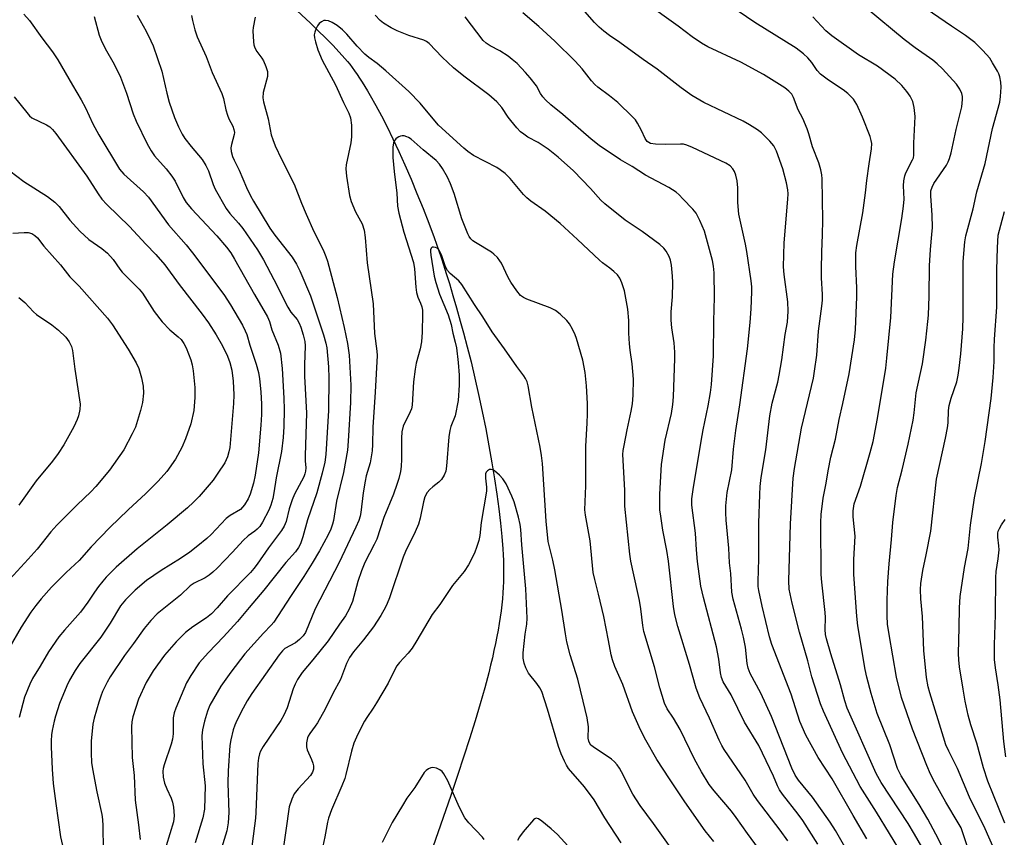
# Model space of a CAD drawing. Units: inches. Extents: x 1243762 to 1249762, y 481456 to 485457.
# Drawn here: x 1245207 to 1245481, y 483060 to 483287 of the extents above; entities that cross this region are included whole.
import ezdxf

# ---------------------------------------------------------------- set-up
doc = ezdxf.new("R2010")
doc.units = ezdxf.units.IN
doc.header["$MEASUREMENT"] = 0
doc.layers.add('HYDRO-Single Line Stream', color=4, linetype='Continuous')
doc.layers.add('Undefined', color=1, linetype='Continuous')

msp = doc.modelspace()

# ---------------------------------------------------------------- linework, layer by layer
at = {"layer": 'HYDRO-Single Line Stream'}
msp.add_lwpolyline([(1245280.26, 483293.17), (1245287.8, 483286.09), (1245290.03, 483283.95), (1245291.87, 483282.14), (1245294, 483279.98), (1245295.79, 483278.07), (1245297.35, 483276.3), (1245298.03, 483275.49), (1245298.68, 483274.69), (1245299.34, 483273.82), (1245300.06, 483272.84), (1245300.73, 483271.89), (1245301.45, 483270.81), (1245302.18, 483269.69), (1245302.9, 483268.54), (1245303.63, 483267.34), (1245304.41, 483266.02), (1245305.97, 483263.26), (1245307.51, 483260.37), (1245309.09, 483257.28), (1245310.7, 483253.99), (1245312.37, 483250.41), (1245314.04, 483246.7), (1245315.74, 483242.77), (1245317.4, 483238.79), (1245319.09, 483234.6), (1245320.67, 483230.51), (1245322.16, 483226.53), (1245323.51, 483222.77), (1245324.12, 483220.98), (1245324.81, 483218.87), (1245325.56, 483216.46), (1245326.41, 483213.7), (1245327.38, 483210.4), (1245328.4, 483206.91), (1245329.43, 483203.27), (1245330.36, 483199.96), (1245331.39, 483196.11), (1245332.46, 483191.87), (1245333.53, 483187.38), (1245334.56, 483182.79), (1245335.57, 483178.05), (1245336.52, 483173.32), (1245337.42, 483168.52), (1245338.25, 483163.83), (1245338.97, 483159.37), (1245339.61, 483155.08), (1245340.16, 483150.99), (1245340.63, 483147.01), (1245340.99, 483143.36), (1245341.27, 483139.87), (1245341.37, 483138.24), (1245341.45, 483136.65), (1245341.5, 483135.11), (1245341.52, 483133.7), (1245341.52, 483132.28), (1245341.49, 483130.74), (1245341.42, 483129.19), (1245341.32, 483127.61), (1245341.18, 483126.01), (1245341, 483124.29), (1245340.8, 483122.65), (1245340.56, 483120.89), (1245340.28, 483119.1), (1245339.97, 483117.3), (1245339.63, 483115.48), (1245339.25, 483113.54), (1245338.83, 483111.58), (1245338.39, 483109.6), (1245337.89, 483107.5), (1245337.36, 483105.38), (1245336.25, 483101.19), (1245334.99, 483096.73), (1245333.58, 483092), (1245332.01, 483087.01), (1245330.45, 483082.19), (1245328.65, 483076.79), (1245326.78, 483071.27), (1245321.85, 483056.88)], dxfattribs=at)
at = {"layer": 'Undefined'}
for points, elevation in [([(1245442.57, 483059.24), (1245438.75, 483065.69), (1245432.95, 483075.87), (1245429.07, 483081.83), (1245425.6, 483088.04), (1245423.93, 483091.85), (1245421.49, 483099.42), (1245416.12, 483113.25), (1245415.52, 483115.37), (1245413.42, 483123.94), (1245412.51, 483128.26), (1245412.36, 483129.39), (1245412.3, 483130.83), (1245412.52, 483137.08), (1245412.52, 483147.05), (1245412.75, 483155), (1245412.89, 483157.27), (1245413.19, 483159.75), (1245414.5, 483167.42), (1245415.61, 483176.86), (1245416.27, 483180.46), (1245417.8, 483186.22), (1245418.2, 483188.21), (1245418.92, 483192.51), (1245419.87, 483199.5), (1245420.47, 483202.99), (1245420.7, 483206.03), (1245420.58, 483208.6), (1245419.56, 483216.22), (1245419.42, 483218.37), (1245419.61, 483225.05), (1245420.57, 483237.18), (1245420.64, 483238.62), (1245420.59, 483239.77), (1245420.23, 483241.75), (1245419.19, 483245.62), (1245417.47, 483250.5), (1245416.71, 483252.01), (1245415.58, 483253.33), (1245413.29, 483255.58), (1245412.13, 483256.45), (1245409.94, 483257.87), (1245408.15, 483258.84), (1245397.22, 483264.05), (1245393.84, 483266.03), (1245390.91, 483268.15), (1245384.22, 483273.31), (1245380.32, 483276.05), (1245373.87, 483280.76), (1245370.97, 483282.69), (1245369.38, 483283.91), (1245368.08, 483285.05), (1245366.83, 483286.31), (1245356.96, 483297.63)], 298), ([(1245458.87, 483055.2), (1245455.86, 483060.54), (1245454.02, 483063.49), (1245446.53, 483074.86), (1245445.17, 483077.37), (1245437.09, 483095.54), (1245436.42, 483097.61), (1245435.22, 483102.08), (1245432.52, 483110.69), (1245431.32, 483114.89), (1245431.07, 483116.03), (1245430.95, 483117.46), (1245431.05, 483120.77), (1245431.01, 483122.17), (1245430.05, 483130.66), (1245429.9, 483132.71), (1245429.81, 483147.17), (1245429.9, 483149.43), (1245430.44, 483154.02), (1245431.25, 483158.15), (1245431.77, 483161.62), (1245432.56, 483165.37), (1245433.83, 483170.44), (1245434.84, 483175.87), (1245435.91, 483180.36), (1245437.67, 483188.55), (1245439.18, 483197.99), (1245439.42, 483200.87), (1245439.79, 483209.96), (1245439.75, 483212.47), (1245439.46, 483218.39), (1245439.51, 483222.28), (1245439.79, 483224.31), (1245441.44, 483233.34), (1245442.22, 483238.94), (1245442.56, 483242.33), (1245443.17, 483247.03), (1245443.89, 483251.17), (1245443.92, 483252.65), (1245443.78, 483253.47), (1245443.48, 483254.56), (1245441.4, 483259.97), (1245439.76, 483263.5), (1245438.82, 483264.95), (1245437.29, 483266.6), (1245436.01, 483267.6), (1245431.9, 483270.28), (1245429.63, 483271.98), (1245428.72, 483272.95), (1245427.25, 483275.2), (1245426.18, 483276.49), (1245424.93, 483277.61), (1245422.94, 483279.16), (1245411.4, 483286.3), (1245401.86, 483292.88)], 302), ([(1245452.51, 483054.75), (1245445.24, 483066.62), (1245440.75, 483073.76), (1245435.79, 483083.12), (1245430.49, 483094.71), (1245429.68, 483096.79), (1245427.29, 483104.32), (1245426.12, 483108.73), (1245423.83, 483116.68), (1245421.81, 483124.77), (1245420.97, 483128.69), (1245420.84, 483130.96), (1245421.34, 483146.86), (1245422.07, 483159.52), (1245422.43, 483162.28), (1245424.37, 483173.47), (1245427.7, 483187.4), (1245428.04, 483189.33), (1245428.62, 483193.78), (1245429.16, 483200.46), (1245430.06, 483207.37), (1245430.21, 483209.06), (1245430.22, 483210.66), (1245429.99, 483215.25), (1245429.97, 483217.58), (1245430.02, 483222.53), (1245430.25, 483227.27), (1245430.34, 483231.34), (1245430.11, 483242.8), (1245430.01, 483243.98), (1245429.73, 483245.37), (1245429.17, 483247.3), (1245427.45, 483251.74), (1245426.44, 483255.37), (1245425.98, 483256.73), (1245424.73, 483259.61), (1245423.47, 483262.04), (1245422.16, 483265.41), (1245421.66, 483266.38), (1245420.91, 483267.25), (1245419.79, 483268.17), (1245413.82, 483271.85), (1245407.54, 483275.29), (1245398.33, 483279.55), (1245396.61, 483280.57), (1245393.97, 483282.32), (1245390.07, 483285.28), (1245380.65, 483292.06)], 300), ([(1245471.25, 483054.97), (1245469.58, 483060.05), (1245468.77, 483062.23), (1245468.02, 483063.69), (1245464.59, 483069.39), (1245461.5, 483074.91), (1245460.31, 483077.22), (1245459.24, 483079.65), (1245455.23, 483089.69), (1245452.24, 483098.49), (1245450.82, 483104.23), (1245448.75, 483116.07), (1245448.36, 483118.9), (1245448.22, 483121.29), (1245448.2, 483125.61), (1245448.39, 483130.78), (1245448.79, 483135.69), (1245449.46, 483142.44), (1245449.82, 483147.26), (1245450.76, 483154.71), (1245451.12, 483156.94), (1245452.37, 483161.85), (1245454.04, 483169.03), (1245455.43, 483175.73), (1245455.71, 483177.76), (1245456.25, 483183.31), (1245458.04, 483191.4), (1245458.99, 483197.96), (1245459.58, 483203.11), (1245459.7, 483204.85), (1245459.87, 483210.14), (1245459.99, 483218.62), (1245460.26, 483223.18), (1245460.69, 483227.38), (1245460.8, 483229.26), (1245460.7, 483232.71), (1245460.33, 483238.06), (1245460.39, 483239.52), (1245460.7, 483240.54), (1245461.17, 483241.5), (1245464.72, 483246.58), (1245465.23, 483247.53), (1245465.61, 483248.5), (1245466.01, 483250.03), (1245467.4, 483256.52), (1245468.97, 483262.88), (1245469.2, 483264.94), (1245469.14, 483265.75), (1245468.98, 483266.52), (1245468.48, 483267.75), (1245467.54, 483269.12), (1245463.58, 483273.4), (1245462.18, 483274.8), (1245460.9, 483275.84), (1245456.04, 483279.25), (1245452.99, 483281.55), (1245442.62, 483290.08)], 306), ([(1245477.94, 483056.5), (1245475.53, 483061.98), (1245471.15, 483070.82), (1245467.81, 483078.78), (1245465.35, 483083.63), (1245464.56, 483085.39), (1245463.86, 483087.45), (1245460.1, 483099.8), (1245459.65, 483101.5), (1245459.2, 483104.09), (1245458.45, 483111.59), (1245458.01, 483121.07), (1245457.56, 483125.94), (1245457.49, 483128.54), (1245457.57, 483130.26), (1245458.12, 483133.89), (1245459.12, 483138.24), (1245460.35, 483144.8), (1245461.91, 483159.29), (1245464.45, 483170.69), (1245464.99, 483173.51), (1245465.16, 483174.9), (1245465.3, 483178.39), (1245465.45, 483179.75), (1245466.01, 483181.81), (1245467.59, 483186.34), (1245468.01, 483188.18), (1245468.3, 483190.13), (1245468.75, 483194.1), (1245469.27, 483201.1), (1245469.35, 483204.31), (1245469.4, 483219.78), (1245469.81, 483225.27), (1245470.15, 483226.98), (1245472.19, 483234.51), (1245473.17, 483239.18), (1245475.45, 483247.11), (1245477.55, 483256.83), (1245479.54, 483264.17), (1245479.79, 483265.74), (1245479.92, 483268.28), (1245479.81, 483269.73), (1245479.54, 483271.17), (1245479.27, 483272), (1245478.89, 483272.8), (1245477.57, 483275.11), (1245476.77, 483276.35), (1245474.84, 483278.5), (1245472.58, 483280.76), (1245469.99, 483282.74), (1245466.15, 483285.27), (1245459.06, 483290.16)], 308), ([(1245208.02, 483288.64), (1245209.63, 483286.89), (1245212.99, 483282.08), (1245216.03, 483278.17), (1245217.5, 483275.94), (1245221.54, 483268.86), (1245223.95, 483264.82), (1245225.17, 483262.57), (1245227.26, 483258.14), (1245228.89, 483255.1), (1245234.62, 483245.5), (1245235.84, 483244.1), (1245241.32, 483239.17), (1245242.67, 483237.73), (1245248.31, 483230.07), (1245253.23, 483224.46), (1245254.99, 483222.25), (1245263.66, 483210.6), (1245265.52, 483207.77), (1245268.82, 483202.14), (1245269.63, 483200.58), (1245270.02, 483199.53), (1245270.88, 483196.59), (1245272.68, 483191.23), (1245273.27, 483188.95), (1245273.59, 483187.23), (1245273.97, 483183.58), (1245274.15, 483180.17), (1245274.17, 483177.27), (1245273.99, 483174.31), (1245273.28, 483166.62), (1245272.41, 483160.42), (1245271.93, 483158.2), (1245271.03, 483155.1), (1245270.41, 483153.83), (1245269.38, 483152.13), (1245268.89, 483151.45), (1245268.31, 483150.87), (1245265.43, 483149.12), (1245264.32, 483148.32), (1245260.18, 483143.89), (1245258.96, 483142.79), (1245256.44, 483140.74), (1245254.16, 483139), (1245251.57, 483137.19), (1245246.24, 483133.86), (1245242.15, 483131.05), (1245238.99, 483128.42), (1245236.3, 483125.74), (1245234.96, 483124), (1245232.04, 483119.17), (1245229.4, 483115.34), (1245223.61, 483107.97), (1245222.32, 483106.04), (1245220.73, 483103.31), (1245219.98, 483101.73), (1245217.98, 483096.87), (1245216.81, 483093.38), (1245216.44, 483091.98), (1245215.9, 483089.35), (1245215.74, 483088.19), (1245215.64, 483086.52), (1245215.65, 483084.8), (1245215.92, 483078.61), (1245216.2, 483074.62), (1245216.88, 483069), (1245218.18, 483059.8), (1245220.32, 483050.48)], 300), ([(1245227.59, 483287.97), (1245229.02, 483282.78), (1245229.49, 483281.36), (1245230.66, 483279.04), (1245233.19, 483274.68), (1245234.88, 483271.07), (1245236.56, 483266.68), (1245238.42, 483260.91), (1245239.25, 483258.86), (1245242.36, 483252.54), (1245243.47, 483250.59), (1245244.41, 483249.23), (1245247.61, 483245.6), (1245249.23, 483243.57), (1245250.1, 483242.15), (1245252.37, 483237.64), (1245253.23, 483236.22), (1245254.65, 483234.5), (1245261.7, 483226.94), (1245264.38, 483223.85), (1245265.57, 483222.26), (1245266.64, 483220.5), (1245272.19, 483210.61), (1245275.77, 483204.46), (1245276.35, 483203.18), (1245277.03, 483200.78), (1245278.75, 483196.51), (1245279.44, 483194.3), (1245279.93, 483190.1), (1245280.39, 483181.82), (1245280.49, 483178.67), (1245280.38, 483173.89), (1245280.17, 483170.82), (1245279.68, 483166.96), (1245278.26, 483159.64), (1245277.6, 483155.49), (1245277.27, 483153.88), (1245276.71, 483152.01), (1245276.21, 483150.69), (1245274.44, 483147.27), (1245273.67, 483146.14), (1245272.92, 483145.34), (1245272.29, 483144.81), (1245270.46, 483143.52), (1245269, 483142.23), (1245266.03, 483138.93), (1245261.78, 483134.54), (1245260.58, 483133.4), (1245259.56, 483132.57), (1245258.46, 483131.83), (1245255.41, 483130.34), (1245254.29, 483129.59), (1245251.57, 483127.04), (1245245.15, 483121.79), (1245243.36, 483119.94), (1245241.52, 483117.77), (1245238.5, 483113.54), (1245236.01, 483110.24), (1245232.06, 483104.31), (1245231.17, 483102.8), (1245229.94, 483100.23), (1245229.4, 483098.92), (1245228.89, 483097.26), (1245227.61, 483092.8), (1245227.24, 483091.1), (1245226.77, 483086.42), (1245226.75, 483083), (1245226.89, 483080.46), (1245227.13, 483078.72), (1245228.34, 483072.24), (1245229.69, 483065.94), (1245229.92, 483064.57), (1245230.01, 483062.85), (1245230.08, 483056.11)], 298), ([(1245239.59, 483288.36), (1245242.06, 483283.86), (1245243.38, 483281.18), (1245243.96, 483279.81), (1245246.39, 483272.77), (1245247.8, 483266.63), (1245248.46, 483264.18), (1245249.92, 483259.87), (1245251.01, 483257.26), (1245252.06, 483255.27), (1245252.8, 483254.06), (1245254.56, 483251.81), (1245257.59, 483248.19), (1245258.69, 483246.51), (1245259.41, 483245.03), (1245260.73, 483241.27), (1245261.28, 483239.94), (1245264.28, 483234.58), (1245265.31, 483233.22), (1245267.78, 483230.5), (1245268.97, 483229.02), (1245273, 483223.07), (1245274.68, 483220.31), (1245277.58, 483214.83), (1245281.43, 483207.08), (1245282.31, 483205.71), (1245284.07, 483203.65), (1245284.64, 483202.66), (1245285.07, 483201.6), (1245285.73, 483199.4), (1245286.18, 483197.55), (1245286.33, 483196.39), (1245286.11, 483191.12), (1245286.12, 483187.96), (1245286.64, 483177.67), (1245286.28, 483165.88), (1245286.3, 483164.41), (1245286.47, 483162.38), (1245286.41, 483161.53), (1245286.22, 483160.71), (1245285.89, 483159.91), (1245283.37, 483155.07), (1245282.66, 483153.52), (1245281.86, 483151.06), (1245280.98, 483147.47), (1245280.49, 483146.19), (1245279.74, 483144.95), (1245276.12, 483140.13), (1245272.95, 483135.61), (1245272.05, 483134.44), (1245271.08, 483133.34), (1245264.73, 483126.84), (1245261.79, 483123.46), (1245260.21, 483121.77), (1245258.87, 483120.66), (1245255.02, 483118.18), (1245253.03, 483116.59), (1245250.42, 483113.98), (1245247.2, 483110.29), (1245243.96, 483105.91), (1245242.03, 483102.74), (1245239.96, 483098.11), (1245238.33, 483093.18), (1245238.07, 483091.76), (1245237.99, 483090.33), (1245238.17, 483081.83), (1245238.75, 483076.85), (1245238.98, 483070.01), (1245239.94, 483063.09), (1245240.34, 483059.02)], 296), ([(1245254.69, 483288.29), (1245254.91, 483286.83), (1245255.61, 483284.27), (1245256.28, 483282.31), (1245258.75, 483276.88), (1245260.4, 483272.43), (1245263.11, 483266.55), (1245263.56, 483265.16), (1245264.23, 483262.03), (1245264.65, 483260.49), (1245265.07, 483259.49), (1245266.14, 483257.52), (1245266.49, 483256.52), (1245266.59, 483255.75), (1245266.54, 483255.2), (1245265.78, 483252.34), (1245265.62, 483251.48), (1245265.71, 483250.39), (1245266.1, 483249.07), (1245266.53, 483248.03), (1245267.91, 483245.26), (1245269.95, 483240.43), (1245271.06, 483238.13), (1245271.89, 483236.61), (1245276.46, 483229.11), (1245277.88, 483227.11), (1245282.64, 483221.01), (1245283.86, 483219.05), (1245284.8, 483217.25), (1245287.76, 483210.23), (1245291.39, 483199.42), (1245292.03, 483197.14), (1245292.3, 483195.84), (1245292.76, 483190.5), (1245292.85, 483187.36), (1245292.74, 483178.4), (1245292, 483166.17), (1245291.78, 483163.96), (1245291.06, 483160.91), (1245289.55, 483155.48), (1245286.9, 483147.98), (1245285.67, 483143.23), (1245284.95, 483141.28), (1245284.4, 483140.26), (1245283.57, 483139.1), (1245280.93, 483136.09), (1245274.81, 483128.36), (1245270.68, 483123.54), (1245267.48, 483119.65), (1245263.55, 483115.38), (1245259.38, 483111.04), (1245256.84, 483108.18), (1245254.44, 483104.67), (1245253.26, 483102.62), (1245250.28, 483095.59), (1245249.81, 483094.26), (1245249.59, 483092.87), (1245249.55, 483088.43), (1245249.4, 483086.98), (1245249.03, 483085.58), (1245247.07, 483079.84), (1245246.8, 483078.74), (1245246.73, 483078.05), (1245246.82, 483076.38), (1245247.17, 483074.74), (1245247.78, 483073.12), (1245248.99, 483070.51), (1245249.39, 483069.44), (1245249.64, 483068), (1245249.81, 483065.65), (1245249.77, 483064.77), (1245249.62, 483063.96), (1245247.65, 483057.25)], 294), ([(1245272.39, 483287.84), (1245271.81, 483284.91), (1245271.72, 483284.04), (1245271.9, 483280.9), (1245272.04, 483280.07), (1245272.32, 483279.28), (1245272.88, 483278.29), (1245274.28, 483276.42), (1245274.73, 483275.68), (1245275.39, 483274.07), (1245275.79, 483272.7), (1245275.85, 483272.14), (1245275.78, 483271.31), (1245274.64, 483266.83), (1245274.49, 483265.39), (1245274.66, 483264.24), (1245275.96, 483259.48), (1245276.86, 483255.1), (1245277.28, 483253.77), (1245277.98, 483251.97), (1245279.72, 483248.34), (1245283.24, 483241.36), (1245285.31, 483236.02), (1245286.56, 483233.03), (1245288.73, 483228.13), (1245291.29, 483223.04), (1245292.08, 483221.23), (1245292.54, 483219.92), (1245295.17, 483209.79), (1245297.15, 483201.42), (1245298.09, 483196.98), (1245298.52, 483193.75), (1245298.98, 483185.39), (1245298.92, 483180.61), (1245298.29, 483169.8), (1245298.05, 483167.35), (1245296.93, 483161.12), (1245295.03, 483153.18), (1245294.19, 483147.73), (1245293.93, 483146.72), (1245293.42, 483145.39), (1245292.66, 483143.81), (1245290.29, 483139.37), (1245288.25, 483135.87), (1245285.94, 483132.18), (1245282.18, 483126.61), (1245277.57, 483119.52), (1245276.86, 483118.61), (1245274.68, 483116.39), (1245269.5, 483110.65), (1245265.58, 483105.57), (1245262.84, 483101.66), (1245260.76, 483098.18), (1245259.81, 483096.43), (1245259.1, 483094.73), (1245258.32, 483091.98), (1245257.71, 483089.49), (1245257.55, 483087.85), (1245257.86, 483080.05), (1245258.44, 483073.93), (1245258.27, 483067.43), (1245257.83, 483065.03), (1245255.71, 483058.1)], 292), ([(1245417.99, 483048.89), (1245409.33, 483060.73), (1245406.23, 483065.18), (1245404.88, 483066.9), (1245400.05, 483072.54), (1245398.71, 483074.35), (1245396.61, 483077.81), (1245394.62, 483081.35), (1245390.64, 483089.62), (1245388.77, 483092.78), (1245387, 483095.4), (1245386.24, 483096.99), (1245384.99, 483101.18), (1245383.48, 483107.09), (1245380.53, 483116.92), (1245380.25, 483118.55), (1245379.7, 483123.2), (1245379.31, 483125.48), (1245378.8, 483128.06), (1245376.86, 483136.5), (1245376.59, 483138.38), (1245375.25, 483151.8), (1245375.2, 483156.25), (1245374.7, 483166.14), (1245374.79, 483167.25), (1245375.03, 483168.68), (1245375.87, 483172.98), (1245377.01, 483178.21), (1245377.35, 483180.25), (1245377.54, 483182.62), (1245377.65, 483187.06), (1245377.28, 483191.35), (1245376.72, 483195.2), (1245376.55, 483196.96), (1245376.36, 483199.89), (1245376.31, 483203.43), (1245376.04, 483206.56), (1245375.15, 483211.67), (1245374.42, 483213.88), (1245373.83, 483215.2), (1245373.16, 483216.09), (1245372.15, 483217.07), (1245371.08, 483217.99), (1245369.06, 483219.48), (1245368.15, 483220.24), (1245362.11, 483225.96), (1245357.22, 483230.37), (1245353.03, 483233.86), (1245349.12, 483236.6), (1245348.01, 483237.5), (1245347.07, 483238.45), (1245343.3, 483242.94), (1245341.9, 483244.34), (1245340.57, 483245.36), (1245339.61, 483245.97), (1245333.17, 483249.33), (1245331.54, 483250.43), (1245330.43, 483251.33), (1245323.42, 483257.76), (1245321.4, 483260.07), (1245318.3, 483263.89), (1245315.16, 483267.08), (1245308.77, 483272.88), (1245306.32, 483274.89), (1245304.01, 483276.58), (1245302.91, 483277.49), (1245300.76, 483279.7), (1245297.85, 483283.05), (1245296.7, 483284.24), (1245295.2, 483285.45), (1245293.81, 483286.35), (1245292.77, 483286.75), (1245291.97, 483286.88), (1245291.46, 483286.84), (1245290.82, 483286.51), (1245290.23, 483286), (1245289.72, 483285.39), (1245289.32, 483284.67), (1245288.94, 483283.65), (1245288.82, 483282.88), (1245288.87, 483282.08), (1245289.14, 483280.93), (1245289.86, 483278.67), (1245291.01, 483275.85), (1245294.69, 483268.93), (1245296.97, 483264.04), (1245298.44, 483261.11), (1245298.92, 483259.78), (1245299.15, 483257.76), (1245299.22, 483254.55), (1245298.96, 483252.87), (1245297.71, 483246.74), (1245297.64, 483245.6), (1245297.79, 483243.57), (1245298.66, 483238.17), (1245299.05, 483236.51), (1245300.27, 483233.63), (1245302.14, 483230.31), (1245302.71, 483228.53), (1245302.98, 483226.53), (1245303.56, 483219.44), (1245305.17, 483208.04), (1245305.58, 483199.77), (1245306.22, 483194.89), (1245306.29, 483193.63), (1245305.77, 483183.5), (1245305.08, 483173.75), (1245305.04, 483168.9), (1245304.9, 483167.18), (1245304.38, 483163.84), (1245303.29, 483160.2), (1245302.95, 483158.75), (1245302.45, 483155.49), (1245301.82, 483150.03), (1245301.61, 483148.99), (1245301.22, 483147.76), (1245300.42, 483145.92), (1245295.75, 483136.11), (1245289.12, 483123.2), (1245286.38, 483116.6), (1245285.78, 483115.64), (1245284.75, 483114.62), (1245283.59, 483113.78), (1245280.67, 483112.12), (1245279.98, 483111.52), (1245279.06, 483110.4), (1245271.49, 483099.63), (1245270.16, 483097.63), (1245269.01, 483095.56), (1245267.31, 483092.15), (1245266.74, 483090.84), (1245266.3, 483089.52), (1245265.62, 483086.75), (1245265.33, 483085.13), (1245264.88, 483078.13), (1245264.78, 483074.7), (1245265.07, 483066.57), (1245264.88, 483063.64), (1245264.48, 483061.4), (1245262.99, 483056.58)], 290), ([(1245420.59, 483058.66), (1245418.47, 483061.6), (1245412.1, 483069.85), (1245410.93, 483071.67), (1245408.7, 483075.53), (1245402.9, 483084.05), (1245402.22, 483085.22), (1245401.5, 483086.67), (1245398.81, 483092.8), (1245396.13, 483098.42), (1245395.06, 483101.16), (1245393.2, 483107.72), (1245390.02, 483118.26), (1245389.18, 483121.53), (1245388.82, 483123.89), (1245387.36, 483136.5), (1245386.89, 483139.4), (1245385.8, 483145.12), (1245385.21, 483148.94), (1245385.01, 483150.7), (1245384.97, 483155.1), (1245385.46, 483163.33), (1245386.42, 483170.1), (1245388.19, 483177.55), (1245388.63, 483180.08), (1245388.77, 483182.14), (1245389.17, 483192.82), (1245389.16, 483194.59), (1245388.99, 483197.23), (1245388.32, 483201.38), (1245388.1, 483203.53), (1245388.15, 483205.81), (1245388.48, 483209.99), (1245388.59, 483214), (1245388.54, 483215.71), (1245388.18, 483218.83), (1245387.93, 483220.22), (1245387.54, 483221.25), (1245386.73, 483222.69), (1245386.08, 483223.57), (1245385, 483224.53), (1245380.04, 483228.19), (1245375.3, 483231.33), (1245369.66, 483235.88), (1245368.59, 483236.9), (1245365.66, 483240.1), (1245360.95, 483245.07), (1245356.68, 483248.82), (1245353.93, 483251.05), (1245352.54, 483252.05), (1245351.11, 483252.94), (1245348.29, 483254.45), (1245347.12, 483255.23), (1245346.24, 483255.93), (1245345.23, 483256.99), (1245343.53, 483259.04), (1245342.82, 483259.98), (1245341.05, 483262.67), (1245339.63, 483264.28), (1245337.41, 483266.19), (1245330.41, 483271.43), (1245327.52, 483273.72), (1245324.42, 483276.67), (1245320.79, 483280.51), (1245320.05, 483281.03), (1245319.28, 483281.38), (1245315.16, 483282.73), (1245311.93, 483283.98), (1245310.23, 483284.81), (1245308.06, 483286.12), (1245307.17, 483286.87), (1245305.76, 483288.37)], 292), ([(1245428.92, 483057.71), (1245424.77, 483064.31), (1245423.48, 483066.1), (1245419.13, 483071.65), (1245418.3, 483072.83), (1245417.73, 483073.96), (1245416.59, 483076.69), (1245412.55, 483085.13), (1245408.56, 483091.65), (1245404.79, 483099.26), (1245402.61, 483102.91), (1245402.16, 483104.08), (1245401.89, 483105.43), (1245401.4, 483109.22), (1245400.72, 483112.6), (1245397.08, 483126.36), (1245396.35, 483129.5), (1245395.44, 483136.34), (1245395.15, 483139.58), (1245394.88, 483144.23), (1245393.89, 483152.07), (1245393.91, 483153.82), (1245394.24, 483156.44), (1245396.44, 483169.88), (1245397.02, 483173.02), (1245398.42, 483179.7), (1245399.05, 483183.39), (1245399.35, 483185.63), (1245399.95, 483193.58), (1245399.97, 483203.23), (1245400.21, 483209.87), (1245400.08, 483216.68), (1245399.89, 483218.56), (1245399.6, 483220.11), (1245397.39, 483228.25), (1245396.14, 483231.19), (1245395.06, 483233.24), (1245394.15, 483234.35), (1245391.37, 483237.3), (1245390.36, 483238.33), (1245389.51, 483239.07), (1245387.44, 483240.37), (1245380.95, 483243.88), (1245377.24, 483246.3), (1245374.03, 483248.15), (1245368.11, 483252.11), (1245365.84, 483253.84), (1245357.94, 483260.75), (1245354.67, 483263.4), (1245353.16, 483264.79), (1245352.38, 483265.64), (1245351.75, 483266.61), (1245350.66, 483268.67), (1245348.94, 483270.95), (1245347.62, 483272.44), (1245345.26, 483274.87), (1245343.93, 483276.06), (1245342.78, 483276.94), (1245340.42, 483278.39), (1245337.75, 483279.79), (1245336.61, 483280.6), (1245335.78, 483281.35), (1245330.77, 483287.9)], 294), ([(1245436.85, 483056.37), (1245433.85, 483061.51), (1245432.38, 483063.82), (1245427.46, 483070.77), (1245423.59, 483075.51), (1245422.66, 483076.9), (1245421.73, 483078.88), (1245416.06, 483093.27), (1245413.1, 483099.69), (1245410.14, 483105.18), (1245409.52, 483106.72), (1245409.28, 483108.03), (1245408.82, 483112.53), (1245408.28, 483115.29), (1245407.72, 483117.54), (1245405.36, 483125.91), (1245404.97, 483127.82), (1245404.69, 483133.07), (1245404.39, 483135.95), (1245404.19, 483140.11), (1245403.42, 483147.88), (1245403.3, 483149.87), (1245403.33, 483151.87), (1245403.67, 483155.59), (1245404.98, 483161.84), (1245405.45, 483167.63), (1245406.08, 483172.77), (1245407.23, 483179.99), (1245409.36, 483195.51), (1245410.11, 483202.86), (1245410.39, 483206.64), (1245410.61, 483211.37), (1245410.58, 483212.75), (1245410.43, 483214.41), (1245409.19, 483222.61), (1245408.8, 483224.63), (1245406.93, 483233), (1245406.64, 483236.25), (1245406.71, 483240.35), (1245406.51, 483242.26), (1245406.15, 483243.87), (1245405.71, 483244.89), (1245405.29, 483245.6), (1245404.54, 483246.41), (1245403.32, 483247.16), (1245394.08, 483251.56), (1245392.49, 483252.21), (1245391.52, 483252.43), (1245390.71, 483252.5), (1245386.44, 483252.34), (1245383.78, 483252.46), (1245382.35, 483252.69), (1245381.87, 483252.91), (1245381.47, 483253.2), (1245380.87, 483254.04), (1245379.83, 483256.29), (1245378.79, 483258.28), (1245378.16, 483259.21), (1245377.37, 483260.1), (1245373.32, 483264.07), (1245370.98, 483265.93), (1245367.73, 483268.37), (1245366.87, 483269.1), (1245365.97, 483270.08), (1245363.38, 483273.44), (1245361.37, 483275.58), (1245355.77, 483281.12), (1245351.28, 483285.21), (1245346.82, 483289.03)], 296), ([(1245465, 483054.24), (1245461.8, 483060.47), (1245459.53, 483064.71), (1245457.14, 483068.72), (1245452.15, 483076.75), (1245451.09, 483078.8), (1245449, 483085.32), (1245445.43, 483094.06), (1245443.73, 483099.66), (1245442.53, 483104.22), (1245442.07, 483106.3), (1245440.09, 483118.49), (1245439.81, 483121.16), (1245438.97, 483132.79), (1245438.99, 483136.95), (1245439.29, 483143.43), (1245438.72, 483148.77), (1245438.73, 483150.47), (1245439.08, 483152.44), (1245440.81, 483157.33), (1245443.53, 483166.67), (1245444.32, 483169.71), (1245445.54, 483176.17), (1245447.84, 483190.18), (1245448.16, 483192.93), (1245449.2, 483204.22), (1245449.79, 483216.28), (1245450.23, 483219.72), (1245452.34, 483231.78), (1245452.8, 483235.22), (1245452.93, 483237.2), (1245452.77, 483240.89), (1245452.86, 483242.29), (1245453.13, 483243.65), (1245453.4, 483244.45), (1245455.31, 483248.12), (1245455.51, 483248.66), (1245455.67, 483249.4), (1245455.63, 483252.74), (1245455.99, 483260.12), (1245455.7, 483262.66), (1245455.36, 483264.31), (1245454.66, 483265.81), (1245453.71, 483267.15), (1245452.26, 483268.82), (1245450.47, 483270.58), (1245445.52, 483274.17), (1245440.27, 483277.35), (1245432.85, 483282.59), (1245431.19, 483284.03), (1245427.58, 483287.85)], 304), ([(1245205.31, 483265.65), (1245208.81, 483261.24), (1245209.59, 483260.37), (1245210.25, 483259.84), (1245214.29, 483257.86), (1245215.26, 483257.25), (1245216, 483256.59), (1245216.91, 483255.45), (1245225.54, 483243.52), (1245228.7, 483238.61), (1245229.76, 483237.21), (1245231.15, 483235.71), (1245237.39, 483229.6), (1245241.99, 483224.62), (1245244.72, 483221.81), (1245247.23, 483218.92), (1245251.23, 483213.42), (1245257.65, 483205.15), (1245259.39, 483202.73), (1245261.49, 483199.46), (1245263.33, 483196.32), (1245264.67, 483193.53), (1245265.31, 483191.7), (1245265.85, 483189.56), (1245266.26, 483186.5), (1245266.42, 483182.72), (1245266.37, 483180.28), (1245265.33, 483168.04), (1245265.08, 483166.88), (1245264.65, 483165.46), (1245263.96, 483163.85), (1245262.04, 483160.93), (1245260.69, 483159.02), (1245256.78, 483154.49), (1245255.21, 483152.86), (1245253.52, 483151.34), (1245247.87, 483146.55), (1245239.55, 483139.93), (1245233.7, 483134.78), (1245230.96, 483132.04), (1245229.97, 483130.94), (1245228.78, 483129.39), (1245227.64, 483127.79), (1245225.86, 483125.02), (1245223.8, 483122.3), (1245219.3, 483117.23), (1245217.77, 483115.4), (1245214.88, 483111.2), (1245212.57, 483107.27), (1245210.42, 483103.78), (1245209.66, 483102.28), (1245208.24, 483098.61), (1245206.72, 483092.94)], 302), ([(1245399.96, 483058.43), (1245397.58, 483061.46), (1245391.95, 483069.46), (1245387.63, 483075.89), (1245384.15, 483081.29), (1245381.06, 483086.69), (1245379.55, 483089.52), (1245377.36, 483094.56), (1245374.66, 483102.19), (1245372.44, 483107.11), (1245371.77, 483109.04), (1245371.44, 483110.41), (1245370.73, 483114.38), (1245369.35, 483121.06), (1245367.94, 483127.27), (1245366.87, 483131.36), (1245366.45, 483133.34), (1245365.55, 483142.13), (1245364.26, 483149.3), (1245364.1, 483150.74), (1245364.36, 483157.37), (1245364.37, 483168.42), (1245364.79, 483174.86), (1245364.86, 483177.43), (1245364.83, 483180.31), (1245364.56, 483185.26), (1245364.18, 483188.98), (1245363.52, 483192.39), (1245361.83, 483198.36), (1245361.41, 483199.44), (1245360.66, 483200.99), (1245359.83, 483202.5), (1245359.14, 483203.39), (1245357.25, 483205.14), (1245355.92, 483206.2), (1245354.46, 483206.93), (1245347.99, 483209.36), (1245347.02, 483209.82), (1245346.24, 483210.39), (1245345.15, 483211.7), (1245343.49, 483214.07), (1245342.81, 483215.35), (1245340.94, 483219.32), (1245340.49, 483220.04), (1245339.79, 483220.9), (1245338.83, 483221.88), (1245338.15, 483222.41), (1245333.64, 483225.11), (1245332.93, 483225.6), (1245332.35, 483226.14), (1245331.95, 483226.74), (1245331.58, 483227.49), (1245329.89, 483231.72), (1245327.72, 483238.79), (1245326.73, 483241.46), (1245325.93, 483243.29), (1245324.55, 483245.74), (1245323.69, 483246.88), (1245322.7, 483247.92), (1245319.08, 483250.91), (1245315.75, 483253.86), (1245315.05, 483254.34), (1245314.57, 483254.55), (1245313.82, 483254.75), (1245313.32, 483254.79), (1245312.82, 483254.72), (1245312.33, 483254.54), (1245311.88, 483254.26), (1245311.5, 483253.91), (1245311.09, 483253.29), (1245310.9, 483252.83), (1245310.7, 483251.68), (1245310.66, 483250.19), (1245310.73, 483248.74), (1245311.08, 483244.91), (1245311.81, 483238.8), (1245311.98, 483235.21), (1245312.37, 483233.25), (1245313.72, 483227.96), (1245316.42, 483219.52), (1245316.7, 483217.75), (1245317.1, 483212.67), (1245317.28, 483211.19), (1245317.67, 483209.9), (1245318.41, 483208.24), (1245318.79, 483207.17), (1245318.93, 483206.32), (1245318.96, 483205.15), (1245318.86, 483200.14), (1245318.63, 483197.52), (1245318.33, 483195.51), (1245317.22, 483191.53), (1245316.88, 483189.85), (1245316.48, 483186.35), (1245316.1, 483179.85), (1245315.86, 483178.8), (1245315.55, 483177.99), (1245313.59, 483173.97), (1245313.17, 483172.41), (1245313.06, 483170.67), (1245313.14, 483164.86), (1245313.01, 483162.77), (1245312.8, 483161.36), (1245312.36, 483159.49), (1245311.83, 483157.83), (1245310.83, 483155.08), (1245308.21, 483148.58), (1245306.2, 483142.59), (1245305.5, 483141.08), (1245302.93, 483136.12), (1245301.95, 483133.74), (1245300.91, 483130.79), (1245299.47, 483125.25), (1245298.57, 483123.14), (1245297.47, 483121.28), (1245295.81, 483118.96), (1245292.67, 483114.29), (1245288.46, 483108.98), (1245285.47, 483105.44), (1245284.17, 483103.54), (1245283.48, 483102.28), (1245282.91, 483100.92), (1245281.24, 483095.64), (1245280.37, 483093.61), (1245279.5, 483092.16), (1245274.64, 483084.9), (1245273.89, 483083.63), (1245273.55, 483082.82), (1245273.29, 483081.67), (1245273.15, 483080.19), (1245272.59, 483066.58), (1245272.46, 483065), (1245270.26, 483047.79)], 288), ([(1245204.12, 483245.08), (1245208, 483242.06), (1245214.62, 483237.88), (1245216.62, 483236.35), (1245217.82, 483235.13), (1245220.86, 483231.28), (1245223.58, 483228.26), (1245226.13, 483225.98), (1245229.76, 483223.48), (1245231.33, 483222.12), (1245232.9, 483220.37), (1245234.76, 483217.67), (1245235.42, 483216.86), (1245240.12, 483212.12), (1245241.07, 483211.06), (1245244.26, 483205.96), (1245246.51, 483203.05), (1245248.66, 483200.8), (1245251, 483198.91), (1245251.76, 483198.12), (1245252.53, 483196.98), (1245253.21, 483195.78), (1245254.5, 483192.5), (1245254.89, 483191.1), (1245255.17, 483189.41), (1245255.57, 483184.75), (1245255.6, 483182.03), (1245255.31, 483178.35), (1245254.52, 483174.65), (1245253.02, 483170.47), (1245252.01, 483168.04), (1245250.26, 483164.83), (1245247.76, 483161.39), (1245245.38, 483158.7), (1245241.97, 483155.3), (1245237.04, 483150.78), (1245231.94, 483145.83), (1245226.74, 483140.49), (1245223.44, 483136.63), (1245219.8, 483133.29), (1245215.71, 483129.18), (1245212.83, 483125.96), (1245211.37, 483124.17), (1245210, 483122.3), (1245207.25, 483118.1), (1245203.84, 483112.15)], 304), ([(1245480.95, 483063.59), (1245476.27, 483075.28), (1245475.05, 483078.95), (1245473.19, 483085.8), (1245471.5, 483090.96), (1245470.8, 483093.64), (1245469.96, 483097.55), (1245469.35, 483100.87), (1245468.37, 483107.04), (1245468.15, 483109.05), (1245468.11, 483110.75), (1245468.29, 483117.98), (1245468.33, 483123.46), (1245468.54, 483126.6), (1245469.74, 483134.68), (1245470.75, 483139.99), (1245471.44, 483146.48), (1245472.48, 483154.06), (1245474.44, 483163.66), (1245475.46, 483169.75), (1245477.13, 483181.68), (1245477.76, 483187.54), (1245478.02, 483192), (1245478.02, 483195.85), (1245478.11, 483198.24), (1245478.72, 483207.14), (1245478.72, 483217.53), (1245478.9, 483223.66), (1245479.15, 483227.17), (1245479.44, 483228.58), (1245480.25, 483231.29), (1245480.86, 483233.76)], 310), ([(1245204.92, 483227.67), (1245208.11, 483227.91), (1245209.23, 483227.86), (1245210.24, 483227.58), (1245211.11, 483227.08), (1245211.83, 483226.38), (1245213.59, 483224.06), (1245218.19, 483218.86), (1245220.84, 483215.6), (1245223.45, 483212.94), (1245231.31, 483204.05), (1245232.65, 483202.2), (1245237.03, 483195.45), (1245239.23, 483191.61), (1245240.02, 483190.03), (1245240.77, 483187.45), (1245241.26, 483185.12), (1245241.27, 483183.16), (1245241.08, 483180.64), (1245240.51, 483178.41), (1245239.07, 483173.73), (1245238.17, 483171.86), (1245235.81, 483167.39), (1245231.85, 483161.82), (1245228.06, 483157.25), (1245226.66, 483155.76), (1245222.84, 483152.1), (1245217.21, 483146.48), (1245215.57, 483144.58), (1245211.72, 483139.8), (1245209.21, 483136.97), (1245203.06, 483130.34)], 306), ([(1245391.29, 483052.15), (1245383.2, 483063.52), (1245379.51, 483068.48), (1245377.48, 483071.62), (1245374.29, 483077.89), (1245373.71, 483078.89), (1245373.08, 483079.77), (1245372.38, 483080.6), (1245371.5, 483081.34), (1245366.42, 483084.76), (1245365.82, 483085.31), (1245365.4, 483085.9), (1245365.22, 483086.37), (1245365.07, 483087.18), (1245365.16, 483090.34), (1245364.76, 483092.89), (1245363.68, 483097.55), (1245362.12, 483103.59), (1245360.07, 483110.39), (1245359.12, 483114.01), (1245358.7, 483116.21), (1245357.72, 483122.81), (1245355.78, 483134.09), (1245355.23, 483136.72), (1245353.93, 483141.91), (1245353.36, 483147.6), (1245352.33, 483163.6), (1245352.08, 483165.89), (1245351.71, 483168.17), (1245349.4, 483179.31), (1245348.32, 483185.2), (1245348.02, 483186.36), (1245347.61, 483187.29), (1245347.17, 483188.01), (1245345.19, 483190.6), (1245341.76, 483195.55), (1245338.31, 483200.28), (1245335.68, 483204.45), (1245333.41, 483207.82), (1245329.91, 483213.44), (1245329.02, 483214.46), (1245326.62, 483216.52), (1245325.86, 483217.36), (1245325.35, 483218.38), (1245324.2, 483221.72), (1245323.56, 483223.02), (1245322.99, 483223.56), (1245322.52, 483223.75), (1245322.04, 483223.83), (1245321.62, 483223.78), (1245321.33, 483223.54), (1245321.19, 483223.11), (1245321.15, 483222.58), (1245321.24, 483221.57), (1245322.2, 483215.71), (1245322.65, 483213.97), (1245323.7, 483210.72), (1245326.04, 483205.01), (1245326.9, 483202.34), (1245327.39, 483199.88), (1245328.07, 483197.36), (1245328.39, 483195.8), (1245328.88, 483191.72), (1245329.15, 483188.2), (1245329.17, 483185.42), (1245328.9, 483181.19), (1245328, 483176.89), (1245326.86, 483173.93), (1245326.53, 483172.77), (1245326.31, 483171.02), (1245325.61, 483162.89), (1245325.41, 483161.49), (1245325, 483160.35), (1245324.22, 483159.15), (1245323.44, 483158.39), (1245321.77, 483157.11), (1245320.98, 483156.36), (1245320.28, 483155.53), (1245319.63, 483154.37), (1245319.19, 483153), (1245318.32, 483148.46), (1245317.82, 483146.79), (1245316.94, 483144.62), (1245314.19, 483139.13), (1245313.52, 483137.59), (1245309.73, 483126.22), (1245309.13, 483124.68), (1245308.64, 483123.65), (1245307.34, 483121.36), (1245305.33, 483118.21), (1245302.54, 483114.58), (1245299.72, 483111.23), (1245298.66, 483109.68), (1245297.77, 483107.98), (1245296.17, 483103.56), (1245294.02, 483099.68), (1245291.9, 483095.27), (1245289.75, 483091.48), (1245289.11, 483090.52), (1245287.58, 483088.51), (1245287.15, 483087.79), (1245286.94, 483087.27), (1245286.62, 483085.91), (1245286.64, 483084.81), (1245286.89, 483083.99), (1245288.08, 483081.27), (1245288.43, 483080.29), (1245288.58, 483079.54), (1245288.57, 483078.57), (1245288.34, 483077.75), (1245287.77, 483076.83), (1245284.31, 483073.11), (1245283.25, 483071.76), (1245282.54, 483070.26), (1245281.82, 483068.15), (1245280.96, 483061.56), (1245279.53, 483051.67)], 286), ([(1245206.59, 483209.77), (1245208.33, 483208.39), (1245210.75, 483205.83), (1245211.53, 483205.12), (1245215.85, 483202.21), (1245217.67, 483200.72), (1245219.66, 483198.78), (1245220.65, 483197.44), (1245221.27, 483196.17), (1245221.56, 483195.07), (1245222.23, 483189.9), (1245223.65, 483180.1), (1245223.56, 483178.65), (1245223.22, 483176.93), (1245222.84, 483175.87), (1245221.89, 483173.85), (1245219.14, 483168.86), (1245217.54, 483166.42), (1245215.98, 483164.28), (1245211.42, 483158.78), (1245206.65, 483152.05)], 308), ([(1245374.17, 483058.1), (1245369.68, 483065.01), (1245366.73, 483070.04), (1245364.03, 483073.65), (1245359.6, 483078.82), (1245358.97, 483079.75), (1245358.42, 483080.78), (1245357.48, 483082.87), (1245356.75, 483084.87), (1245353.72, 483095.3), (1245352.11, 483100.17), (1245351.57, 483101.21), (1245350.76, 483102.46), (1245348.46, 483105.34), (1245347.68, 483106.8), (1245347.19, 483108.07), (1245346.95, 483109.51), (1245346.93, 483110.96), (1245347.53, 483116.13), (1245348, 483118.93), (1245348.05, 483120.64), (1245347.67, 483128.77), (1245346.55, 483140.96), (1245346.28, 483145.3), (1245346.09, 483146.68), (1245345.65, 483148.67), (1245344.4, 483152.96), (1245343.75, 483154.57), (1245342.18, 483157.98), (1245341.3, 483159.34), (1245340.33, 483160.39), (1245338.98, 483161.55), (1245338.51, 483161.84), (1245338.05, 483161.99), (1245337.6, 483161.92), (1245336.98, 483161.57), (1245336.68, 483161.2), (1245336.51, 483160.71), (1245336.46, 483159.56), (1245336.73, 483157.05), (1245336.73, 483155.89), (1245335.3, 483147.23), (1245334.88, 483143.56), (1245334.57, 483142.18), (1245333.97, 483140.28), (1245333.47, 483138.94), (1245332.84, 483137.59), (1245331.72, 483135.47), (1245330.49, 483133.58), (1245327.31, 483129.66), (1245323.78, 483124.41), (1245321.59, 483121.66), (1245317.38, 483114.39), (1245316.03, 483112.21), (1245314.98, 483110.9), (1245312.51, 483108.23), (1245311.84, 483107.32), (1245310.98, 483105.79), (1245309.36, 483102.55), (1245306.15, 483097.02), (1245305.24, 483095.53), (1245303.41, 483092.94), (1245302.78, 483091.9), (1245300.95, 483088.3), (1245299.87, 483085.8), (1245299.21, 483083.57), (1245297.64, 483077.09), (1245297.32, 483076.01), (1245296.53, 483073.93), (1245293.62, 483067.29), (1245292.81, 483064.95), (1245292.54, 483063.85), (1245291.81, 483059.78), (1245290.97, 483055.85)], 284), ([(1245481.22, 483082.01), (1245480.64, 483086.33), (1245479.65, 483097.85), (1245479.11, 483102.08), (1245478.35, 483106.81), (1245478.12, 483109.13), (1245478.05, 483113.15), (1245478.39, 483121.57), (1245478.43, 483131.91), (1245478.58, 483133.58), (1245479.14, 483137.09), (1245479.34, 483139.64), (1245479.31, 483140.75), (1245479.02, 483143.15), (1245479.04, 483144.25), (1245479.15, 483144.78), (1245479.46, 483145.55), (1245480.01, 483146.52), (1245481.07, 483148.06)], 312), ([(1245336.12, 483059.03), (1245335.66, 483059.72), (1245331.79, 483063.68), (1245330.73, 483065.03), (1245329.15, 483068.07), (1245326.03, 483075.31), (1245324.92, 483077.29), (1245324.41, 483077.94), (1245323.8, 483078.45), (1245322.82, 483078.84), (1245321.79, 483079.02), (1245321.29, 483078.99), (1245320.59, 483078.71), (1245319.96, 483078.26), (1245319.41, 483077.67), (1245316.8, 483073.46), (1245314.6, 483070.5), (1245313.34, 483068.53), (1245310.49, 483063.76), (1245307.7, 483058.23)], 282), ([(1245360.38, 483056.13), (1245356.52, 483060.38), (1245354.75, 483062.03), (1245352.17, 483064.13), (1245351.25, 483064.77), (1245350.58, 483064.96), (1245350.18, 483064.8), (1245349.79, 483064.49), (1245346.98, 483061.16), (1245345.94, 483059.78), (1245345.41, 483058.76)], 282)]:
    msp.add_lwpolyline(points, dxfattribs=dict(at, elevation=elevation))

doc.saveas('drawing.dxf')
